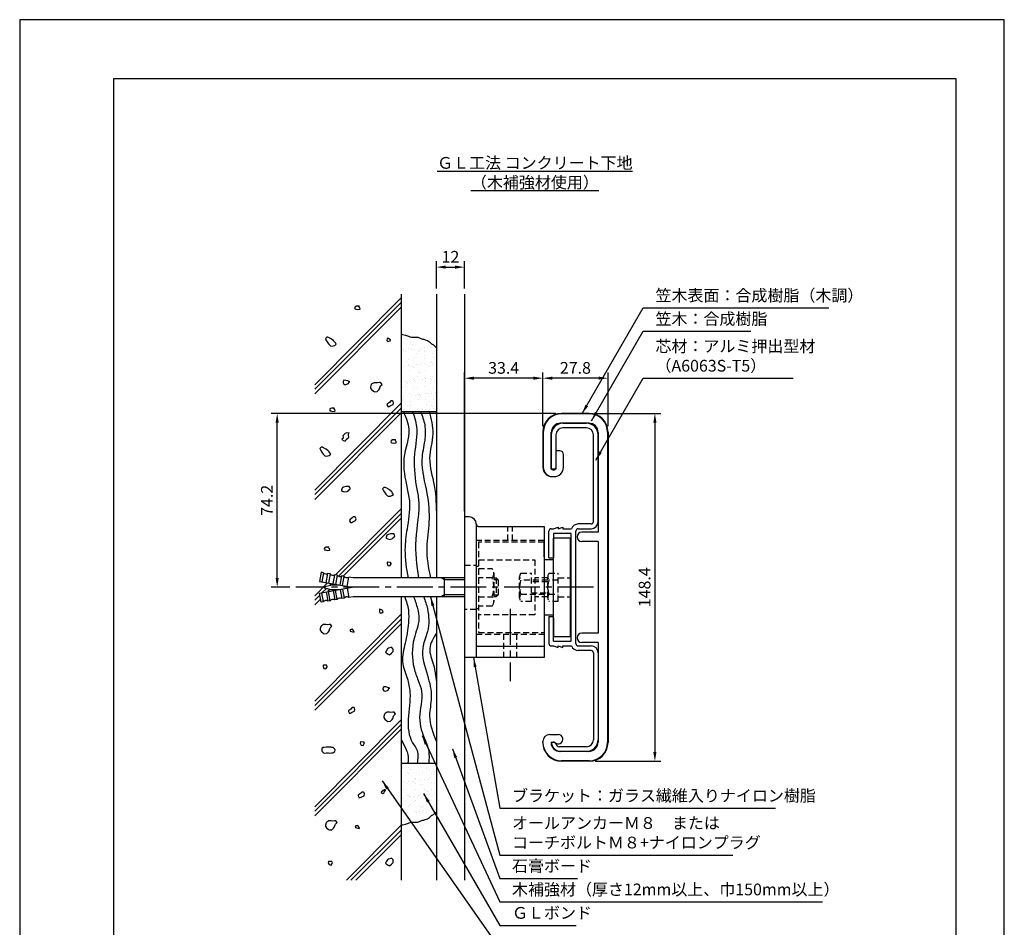
# Model space of a CAD drawing. Extents: x 0 to 420, y 0 to 594.
# Drawn here: x 0 to 420, y 207 to 594 of the extents above; entities that cross this region are included whole.
import ezdxf

# ---------------------------------------------------------------- set-up
doc = ezdxf.new("R2010")
doc.units = 0
doc.header["$LTSCALE"] = 0.4
doc.linetypes.add('CENTER2', pattern=[28.575, 19.05, -3.175, 3.175, -3.175])
doc.linetypes.add('HIDDEN2', pattern=[4.7625, 3.175, -1.5875])
doc.layers.get('0').update_dxf_attribs({"linetype": 'CONTINUOUS'})
doc.layers.get('DEFPOINTS').update_dxf_attribs({"linetype": 'CONTINUOUS'})
for name, color, linetype in [('BIS', 7, 'CONTINUOUS'), ('CENTER', 6, 'CENTER2'), ('DIMS', 1, 'CONTINUOUS'), ('GENKYO', 3, 'CONTINUOUS'), ('HATCH', 9, 'CONTINUOUS'), ('HIDDEN', 9, 'HIDDEN2'), ('MODEL', 7, 'CONTINUOUS'), ('TEXT', 7, 'CONTINUOUS'), ('TITLE', 7, 'CONTINUOUS')]:
    doc.layers.add(name, color=color, linetype=linetype)
doc.styles.add('DIMS', font='romans.shx', dxfattribs={"width": 0.75, "bigfont": 'bigfont.shx'})
doc.styles.get("Standard").update_dxf_attribs({"font": 'romans.shx', "bigfont": 'bigfont.shx'})
doc.dimstyles.new('DIMS', dxfattribs={"dimscale": 0, "dimtxt": 2.5, "dimasz": 2, "dimexe": 1.25, "dimexo": 1.25, "dimtad": 1, "dimtxsty": 'DIMS', "dimcen": 0, "dimclrt": 7, "dimazin": 3, "dimtfac": 1, "dimtmove": 0, "dimatfit": 3})

# ---------------------------------------------------------------- blocks, each defined once
blk = doc.blocks.new('*X6')
at = {"color": 0}
for p, q in [((125.48, 412.13), (125.48, 412.13)), ((123.92, 407.51), (123.92, 407.51)), ((123.94, 407.96), (123.94, 407.96)), ((126.05, 408.69), (126.05, 408.69)), ((126.81, 411.18), (126.81, 411.18)), ((127.37, 407.96), (127.37, 407.96)), ((127.69, 410.1), (127.69, 410.1)), ((128.69, 408.13), (128.69, 408.13)), ((130.22, 407.79), (130.22, 407.79)), ((130.76, 408.41), (130.76, 408.41)), ((131.85, 407.97), (131.85, 407.97)), ((132.91, 408.94), (132.91, 408.94)), ((134.21, 408.86), (134.21, 408.86)), ((123.05, 405.13), (123.05, 405.13)), ((125.01, 407.27), (125.01, 407.27)), ((126.21, 403.8), (126.21, 403.8)), ((128.86, 404.82), (128.86, 404.82)), ((129.64, 406.43), (129.64, 406.43)), ((130.68, 407.36), (130.68, 407.36)), ((132.89, 405.33), (132.89, 405.33)), ((132.92, 407.29), (132.92, 407.29)), ((133.07, 404.04), (133.07, 404.04)), ((136.13, 406.4), (136.13, 406.4)), ((136.77, 404.83), (136.77, 404.83)), ((123.15, 401.45), (123.15, 401.45)), ((124.2, 400.97), (124.2, 400.97)), ((125.26, 403.1), (125.26, 403.1)), ((125.99, 401.6), (125.99, 401.6)), ((126.26, 401.24), (126.26, 401.24)), ((127.06, 400.91), (127.06, 400.91)), ((127.79, 400.79), (127.79, 400.79)), ((128.25, 400.36), (128.25, 400.36)), ((129.71, 401.69), (129.71, 401.69)), ((129.8, 401.53), (129.8, 401.53)), ((131.03, 401.87), (131.03, 401.87)), ((133.1, 402.14), (133.1, 402.14)), ((133.23, 399.15), (133.23, 399.15)), ((133.9, 401.61), (133.9, 401.61)), ((134.97, 400.93), (134.97, 400.93)), ((135.42, 403.02), (135.42, 403.02)), ((135.89, 402.59), (135.89, 402.59)), ((136.29, 401.5), (136.29, 401.5)), ((136.55, 402.59), (136.55, 402.59)), ((137.87, 402.77), (137.87, 402.77)), ((123.01, 398.44), (123.01, 398.44)), ((123.31, 396.55), (123.31, 396.55)), ((126.37, 398.9), (126.37, 398.9)), ((128.04, 395.24), (128.04, 395.24)), ((128.6, 394.97), (128.6, 394.97)), ((129.96, 396.64), (129.96, 396.64)), ((130.46, 398.33), (130.46, 398.33)), ((130.92, 398.46), (130.92, 398.46)), ((132.05, 395.42), (132.05, 395.42)), ((132.99, 396.02), (132.99, 396.02)), ((133.37, 395.6), (133.37, 395.6)), ((133.46, 395.59), (133.46, 395.59)), ((135.44, 395.87), (135.44, 395.87)), ((135.95, 395.25), (135.95, 395.25)), ((136.45, 396.61), (136.45, 396.61)), ((123.47, 391.66), (123.47, 391.66)), ((125.06, 392.08), (125.06, 392.08)), ((125.22, 394.52), (125.22, 394.52)), ((125.36, 393.79), (125.36, 393.79)), ((125.82, 393.36), (125.82, 393.36)), ((126.53, 394.01), (126.53, 394.01)), ((126.54, 394.7), (126.54, 394.7)), ((128.03, 391.33), (128.03, 391.33)), ((129.11, 394.55), (129.11, 394.55)), ((130.12, 391.74), (130.12, 391.74)), ((132.97, 392.1), (132.97, 392.1)), ((133.39, 394.26), (133.39, 394.26)), ((135.67, 393.56), (135.67, 393.56)), ((136.61, 391.71), (136.61, 391.71)), ((137.02, 394.57), (137.02, 394.57)), ((123.25, 388.18), (123.25, 388.18)), ((123.63, 386.77), (123.63, 386.77)), ((124.11, 387.8), (124.11, 387.8)), ((126.69, 389.12), (126.69, 389.12)), ((127.56, 388.26), (127.56, 388.26)), ((128.88, 388.43), (128.88, 388.43)), ((130.09, 388.88), (130.09, 388.88)), ((130.28, 386.85), (130.28, 386.85)), ((130.56, 389.02), (130.56, 389.02)), ((130.94, 388.7), (130.94, 388.7)), ((131.03, 388.59), (131.03, 388.59)), ((131.16, 388.19), (131.16, 388.19)), ((133.24, 386.56), (133.24, 386.56)), ((133.55, 389.36), (133.55, 389.36)), ((134.39, 389.16), (134.39, 389.16)), ((135.72, 389.33), (135.72, 389.33)), ((136.77, 386.82), (136.77, 386.82)), ((137.78, 389.6), (137.78, 389.6)), ((123.4, 386.36), (123.4, 386.36)), ((124.23, 382.5), (124.23, 382.5)), ((125.61, 384.33), (125.61, 384.33)), ((126.85, 384.22), (126.85, 384.22)), ((127.11, 385.72), (127.11, 385.72)), ((132.14, 382.52), (132.14, 382.52)), ((133.29, 382.43), (133.29, 382.43)), ((133.71, 384.47), (133.71, 384.47)), ((135.02, 385.74), (135.02, 385.74)), ((135.77, 384.25), (135.77, 384.25)), ((136.24, 383.82), (136.24, 383.82)), ((136.74, 382.89), (136.74, 382.89)), ((123.27, 229.63), (123.27, 229.63)), ((123.55, 229.89), (123.55, 229.89)), ((123.74, 229.2), (123.74, 229.2)), ((125.47, 227.64), (125.47, 227.64)), ((125.95, 227.17), (125.95, 227.17)), ((126.01, 229.76), (126.01, 229.76)), ((127.08, 229.08), (127.08, 229.08)), ((131.97, 227.61), (131.97, 227.61)), ((133.59, 229.4), (133.59, 229.4)), ((133.92, 229.78), (133.92, 229.78)), ((134.99, 229.1), (134.99, 229.1)), ((136.12, 227.09), (136.12, 227.09)), ((123.02, 226.61), (123.02, 226.61)), ((124.57, 223.45), (124.57, 223.45)), ((125.63, 222.75), (125.63, 222.75)), ((125.89, 223.63), (125.89, 223.63)), ((127.96, 223.9), (127.96, 223.9)), ((128.06, 223.4), (128.06, 223.4)), ((128.48, 224.86), (128.48, 224.86)), ((128.91, 225.26), (128.91, 225.26)), ((128.95, 224.43), (128.95, 224.43)), ((129.13, 222.72), (129.13, 222.72)), ((130.93, 226.63), (130.93, 226.63)), ((131.41, 224.35), (131.41, 224.35)), ((132.13, 222.71), (132.13, 222.71)), ((132.73, 224.53), (132.73, 224.53)), ((134.79, 224.8), (134.79, 224.8)), ((135.56, 225.34), (135.56, 225.34)), ((135.97, 223.42), (135.97, 223.42)), ((136.58, 226.66), (136.58, 226.66)), ((137.04, 222.74), (137.04, 222.74)), ((123.52, 220.17), (123.52, 220.17)), ((125.08, 220.25), (125.08, 220.25)), ((129.07, 220.36), (129.07, 220.36)), ((131.16, 222.4), (131.16, 222.4)), ((132.99, 220.27), (132.99, 220.27)), ((133.69, 220.09), (133.69, 220.09)), ((134.15, 219.66), (134.15, 219.66)), ((135.72, 220.45), (135.72, 220.45)), ((137.14, 218.53), (137.14, 218.53)), ((123.27, 216.35), (123.27, 216.35)), ((123.46, 216.73), (123.46, 216.73)), ((125.79, 217.85), (125.79, 217.85)), ((126.05, 217.86), (126.05, 217.86)), ((126.52, 217.43), (126.52, 217.43)), ((126.91, 217.18), (126.91, 217.18)), ((128.23, 217.36), (128.23, 217.36)), ((128.73, 215.4), (128.73, 215.4)), ((129.23, 215.47), (129.23, 215.47)), ((130.11, 217.04), (130.11, 217.04)), ((130.3, 217.63), (130.3, 217.63)), ((131.18, 216.36), (131.18, 216.36)), ((132.29, 217.82), (132.29, 217.82)), ((133.75, 218.08), (133.75, 218.08)), ((135.07, 218.26), (135.07, 218.26)), ((135.88, 215.56), (135.88, 215.56)), ((136.36, 217.63), (136.36, 217.63)), ((123.62, 210.86), (123.62, 210.86)), ((123.74, 210.19), (123.74, 210.19)), ((124.09, 210.43), (124.09, 210.43)), ((124.25, 210.67), (124.25, 210.67)), ((125.8, 210.46), (125.8, 210.46)), ((125.95, 212.96), (125.95, 212.96)), ((127.13, 213.89), (127.13, 213.89)), ((129.25, 210.92), (129.25, 210.92)), ((129.39, 210.58), (129.39, 210.58)), ((130.58, 211.09), (130.58, 211.09)), ((131.26, 213.09), (131.26, 213.09)), ((131.73, 212.66), (131.73, 212.66)), ((132.16, 210.68), (132.16, 210.68)), ((132.45, 212.93), (132.45, 212.93)), ((132.64, 211.36), (132.64, 211.36)), ((133.93, 210.63), (133.93, 210.63)), ((135.04, 213.9), (135.04, 213.9)), ((136.09, 211.82), (136.09, 211.82)), ((137.41, 211.99), (137.41, 211.99)), ((125.32, 209.99), (125.32, 209.99)), ((126.3, 208.4), (126.3, 208.4))]:
    blk.add_line(p, q, dxfattribs=at)
blk = doc.blocks.new('*D14')
at = {"layer": 'DEFPOINTS', "color": 0, "ltscale": 2}
for p in [(189.75, 488.45), (177.75, 476.88), (189.75, 476.88)]:
    blk.add_point(p, dxfattribs=at)
at = {"layer": 'DIMS', "color": 0, "ltscale": 2}
for p, q in [((177.75, 479.37), (177.75, 490.95)), ((181.75, 488.45), (185.75, 488.45)), ((189.75, 479.37), (189.75, 490.95))]:
    blk.add_line(p, q, dxfattribs=at)
for points in [[(181.75, 489.12), (181.75, 487.78), (177.75, 488.45)], [(185.75, 489.12), (185.75, 487.78), (189.75, 488.45)]]:
    blk.add_solid(points, dxfattribs=at)
at = {"layer": 'DIMS', "color": 7, "ltscale": 2, "insert": (183.75, 492.2), "char_height": 5, "attachment_point": 5, "style": 'DIMS'}
blk.add_mtext('12', dxfattribs=at)
blk = doc.blocks.new('*D15')
at = {"layer": 'DEFPOINTS', "color": 0, "ltscale": 2}
for p in [(189.75, 441.07), (223.15, 441.07), (189.75, 381.88)]:
    blk.add_point(p, dxfattribs=at)
at = {"layer": 'DIMS', "color": 0, "ltscale": 2}
for p, q in [((189.75, 384.37), (189.75, 443.57)), ((219.15, 441.07), (193.75, 441.07))]:
    blk.add_line(p, q, dxfattribs=at)
for points in [[(193.75, 441.74), (193.75, 440.41), (189.75, 441.07)], [(219.15, 441.74), (219.15, 440.41), (223.15, 441.07)]]:
    blk.add_solid(points, dxfattribs=at)
at = {"layer": 'DIMS', "color": 7, "ltscale": 2, "insert": (206.45, 444.82), "char_height": 5, "attachment_point": 5, "style": 'DIMS'}
blk.add_mtext('33.4', dxfattribs=at)
blk = doc.blocks.new('*D16')
at = {"layer": 'DEFPOINTS', "color": 0, "ltscale": 2}
for p in [(223.15, 441.07), (223.15, 418.07), (250.95, 418.07)]:
    blk.add_point(p, dxfattribs=at)
at = {"layer": 'DIMS', "color": 0, "ltscale": 2}
for p, q in [((223.15, 420.57), (223.15, 443.57)), ((246.95, 441.07), (227.15, 441.07)), ((250.95, 420.57), (250.95, 443.57))]:
    blk.add_line(p, q, dxfattribs=at)
for points in [[(227.15, 441.74), (227.15, 440.41), (223.15, 441.07)], [(246.95, 441.74), (246.95, 440.41), (250.95, 441.07)]]:
    blk.add_solid(points, dxfattribs=at)
at = {"layer": 'DIMS', "color": 7, "ltscale": 2, "insert": (237.05, 444.82), "char_height": 5, "attachment_point": 5, "style": 'DIMS'}
blk.add_mtext('27.8', dxfattribs=at)
blk = doc.blocks.new('*D17')
at = {"layer": 'DEFPOINTS', "color": 0, "ltscale": 2}
for p in [(189.75, 488.45), (177.75, 476.88), (189.75, 476.88)]:
    blk.add_point(p, dxfattribs=at)
at = {"layer": 'DIMS', "color": 0, "ltscale": 2}
for p, q in [((177.75, 479.37), (177.75, 490.95)), ((181.75, 488.45), (185.75, 488.45)), ((189.75, 479.37), (189.75, 490.95))]:
    blk.add_line(p, q, dxfattribs=at)
for points in [[(181.75, 489.12), (181.75, 487.78), (177.75, 488.45)], [(185.75, 489.12), (185.75, 487.78), (189.75, 488.45)]]:
    blk.add_solid(points, dxfattribs=at)
at = {"layer": 'DIMS', "color": 7, "ltscale": 2, "insert": (183.75, 492.2), "char_height": 5, "attachment_point": 5, "style": 'DIMS'}
blk.add_mtext('12', dxfattribs=at)
blk = doc.blocks.new('*D18')
at = {"layer": 'DEFPOINTS', "color": 0, "ltscale": 2}
for p in [(109.84, 426.07), (231.15, 426.07), (117.75, 351.88)]:
    blk.add_point(p, dxfattribs=at)
at = {"layer": 'DIMS', "color": 0, "ltscale": 2}
for p, q in [((228.65, 426.07), (107.34, 426.07)), ((109.84, 355.87), (109.84, 422.08)), ((115.25, 351.88), (107.34, 351.88))]:
    blk.add_line(p, q, dxfattribs=at)
for points in [[(109.17, 422.08), (110.5, 422.08), (109.84, 426.07)], [(109.17, 355.87), (110.5, 355.87), (109.84, 351.88)]]:
    blk.add_solid(points, dxfattribs=at)
at = {"layer": 'DIMS', "color": 7, "ltscale": 2, "insert": (106.09, 388.97), "char_height": 5, "attachment_point": 5, "rotation": 90, "style": 'DIMS'}
blk.add_mtext('74.2', dxfattribs=at)
blk = doc.blocks.new('*D19')
at = {"layer": 'DEFPOINTS', "color": 0, "ltscale": 2}
for p in [(242.95, 426.07), (242.95, 277.68), (270.95, 277.68)]:
    blk.add_point(p, dxfattribs=at)
at = {"layer": 'DIMS', "color": 0, "ltscale": 2}
for p, q in [((245.45, 426.07), (273.45, 426.07)), ((270.95, 422.08), (270.95, 281.67)), ((245.45, 277.68), (273.45, 277.68))]:
    blk.add_line(p, q, dxfattribs=at)
for points in [[(270.28, 422.08), (271.62, 422.08), (270.95, 426.07)], [(270.28, 281.67), (271.62, 281.67), (270.95, 277.68)]]:
    blk.add_solid(points, dxfattribs=at)
at = {"layer": 'DIMS', "color": 7, "ltscale": 2, "insert": (267.2, 351.88), "char_height": 5, "attachment_point": 5, "rotation": 90, "style": 'DIMS'}
blk.add_mtext('148.4', dxfattribs=at)

msp = doc.modelspace()

# ---------------------------------------------------------------- linework, layer by layer
at = {"layer": 'BIS', "ltscale": 2}
for p, q in [((128.537, 358.283), (127.842, 354.344)), ((129.522, 358.109), (128.537, 358.283)), ((129.522, 358.109), (128.827, 354.17)), ((130.797, 353.823), (131.491, 357.762)), ((132.476, 357.588), (131.491, 357.762)), ((132.476, 357.588), (131.781, 353.649)), ((133.751, 353.302), (134.446, 357.241)), ((135.43, 357.067), (134.446, 357.241)), ((135.43, 357.067), (134.736, 353.128)), ((127.842, 354.344), (141.842, 351.875)), ((130.016, 352.166), (132.751, 352.832)), ((133.106, 352.875), (136.171, 352.875)), ((136.705, 352.781), (137.4, 356.72)), ((138.385, 356.546), (137.4, 356.72)), ((137.69, 352.607), (138.385, 356.546)), ((139.66, 352.26), (140.354, 356.199)), ((142.192, 355.875), (140.354, 356.199)), ((189.75, 355.875), (142.192, 355.875)), ((181.136, 355.075), (179.75, 355.875)), ((181.136, 347.875), (181.136, 355.875)), ((189.75, 355.075), (181.136, 355.075)), ((127.842, 349.406), (141.842, 351.875)), ((128.537, 345.467), (127.842, 349.406)), ((129.522, 345.641), (128.827, 349.58)), ((130.016, 351.584), (132.751, 350.918)), ((130.797, 349.927), (131.491, 345.988)), ((132.476, 346.162), (131.781, 350.101)), ((133.106, 350.875), (136.171, 350.875)), ((133.751, 350.448), (134.446, 346.509)), ((135.43, 346.683), (134.736, 350.622)), ((136.705, 350.969), (137.4, 347.03)), ((137.69, 351.143), (138.385, 347.204)), ((139.66, 351.49), (140.354, 347.551)), ((181.136, 348.675), (179.75, 347.875)), ((189.75, 348.675), (181.136, 348.675)), ((129.522, 345.641), (128.537, 345.467)), ((132.476, 346.162), (131.491, 345.988)), ((135.43, 346.683), (134.446, 346.509)), ((138.385, 347.204), (137.4, 347.03)), ((142.192, 347.875), (140.354, 347.551)), ((189.75, 347.875), (142.192, 347.875))]:
    msp.add_line(p, q, dxfattribs=at)
for centre, radius, start, end in [((130.7, 359.037), 1.5, 218.18969, 301.81031), ((133.655, 358.516), 1.5, 218.18969, 301.81031), ((136.609, 357.995), 1.5, 218.18969, 301.81031), ((133.106, 351.375), 1.5, 90, 103.68606), ((139.564, 357.474), 1.5, 218.18969, 301.81031), ((130.087, 351.875), 0.3, 103.68606, 256.31394), ((133.106, 352.375), 1.5, 256.31394, 270), ((130.7, 344.713), 1.5, 58.18969, 141.81031), ((133.655, 345.234), 1.5, 58.18969, 141.81031), ((136.609, 345.755), 1.5, 58.18969, 141.81031), ((139.564, 346.276), 1.5, 58.18969, 141.81031)]:
    msp.add_arc(centre, radius, start, end, dxfattribs=at)
at = {"layer": 'CENTER', "ltscale": 2}
for p, q in [((244.75, 351.875), (117.75, 351.875)), ((209.25, 342.625), (209.25, 311.875))]:
    msp.add_line(p, q, dxfattribs=at)
at = {"layer": 'DEFPOINTS'}
msp.add_lwpolyline([(0, 0), (420, 0), (420, 594), (0, 594)], close=True, dxfattribs=at)
at = {"layer": 'GENKYO', "ltscale": 2}
for p, q in [((162.75, 476.875), (162.75, 355.875)), ((177.75, 476.875), (177.75, 355.875)), ((189.75, 476.875), (189.75, 355.875)), ((162.75, 426.875), (177.75, 426.875)), ((162.75, 347.875), (162.75, 226.875)), ((177.75, 347.875), (177.75, 226.875)), ((189.75, 347.875), (189.75, 226.875)), ((162.75, 276.875), (177.75, 276.875))]:
    msp.add_line(p, q, dxfattribs=at)
for points in [[(162.75, 459.928), (163.347, 459.749), (164.572, 459.379), (165.478, 459.101), (166.502, 458.732), (167.132, 458.55), (168.179, 458.534), (168.51, 458.55), (169.337, 458.55), (169.889, 458.55), (170.8, 458.161), (171.755, 457.745), (171.819, 457.722), (172.37, 457.722), (172.921, 457.447), (173.901, 457.217), (174.024, 457.171), (174.851, 456.62), (175.558, 455.9), (175.678, 455.793), (176.505, 455.241), (177.413, 454.446), (177.75, 454.139)], [(162.75, 250.326), (163.347, 250.504), (164.572, 250.874), (165.478, 251.153), (166.502, 251.522), (167.132, 251.704), (168.179, 251.719), (168.51, 251.704), (169.337, 251.704), (169.889, 251.704), (170.8, 252.093), (171.755, 252.509), (171.819, 252.531), (172.37, 252.531), (172.921, 252.807), (173.901, 253.036), (174.024, 253.082), (174.851, 253.634), (175.558, 254.353), (175.678, 254.461), (176.505, 255.012), (177.413, 255.808), (177.75, 256.115)]]:
    msp.add_lwpolyline(points, dxfattribs=at)
at = {"layer": 'HATCH', "ltscale": 2}
for p, q in [((162.75, 475.393), (125.835, 438.276)), ((162.75, 473.31), (125.835, 436.395)), ((162.75, 471.31), (125.835, 434.395)), ((162.75, 430.393), (125.835, 393.276)), ((162.75, 428.31), (125.835, 391.395)), ((162.75, 426.31), (125.835, 389.395)), ((162.75, 385.393), (134.705, 357.195)), ((162.75, 383.31), (136.045, 356.605)), ((162.75, 381.31), (138.046, 356.606)), ((131.269, 353.739), (125.835, 348.276)), ((132.893, 353.453), (132.119, 352.678)), ((134.593, 353.153), (134.315, 352.875)), ((130.826, 351.386), (129.062, 349.621)), ((132.435, 350.995), (131.49, 350.05)), ((127.993, 348.552), (125.835, 346.395)), ((128.292, 346.852), (125.835, 344.395)), ((162.75, 340.393), (125.835, 303.276)), ((162.75, 338.31), (125.835, 301.395)), ((162.75, 336.31), (125.835, 299.395)), ((162.75, 295.393), (125.835, 258.276)), ((162.75, 293.31), (125.835, 256.395)), ((162.75, 291.31), (125.835, 254.395)), ((162.75, 250.393), (139.36, 226.875)), ((162.75, 248.31), (141.315, 226.875)), ((162.75, 246.31), (143.315, 226.875))]:
    msp.add_line(p, q, dxfattribs=at)
for points in [[(144.847, 471.776), (143.832, 471.795), (143.645, 471.776), (142.997, 471.406), (142.905, 470.944), (142.997, 470.666), (143.367, 470.574), (144.107, 470.389), (145.144, 470.535), (145.217, 470.574), (145.124, 471.129), (144.754, 471.499), (144.569, 471.961), (144.847, 471.776)], [(133.814, 457.114), (133.075, 457.729), (132.889, 457.853), (131.947, 458.354), (131.409, 458.593), (130.947, 458.593), (130.392, 458.038), (130.738, 457.194), (131.132, 456.559), (131.795, 455.708), (132.412, 455.003), (132.427, 454.987), (132.704, 454.802), (133.695, 454.924), (134.368, 455.079), (135.016, 455.634), (134.646, 456.189), (134.276, 456.651), (133.629, 457.299), (133.814, 457.114)], [(157.531, 457.972), (157.068, 458.157), (156.698, 458.065), (156.606, 457.14), (157.068, 456.77), (158.066, 456.944), (158.086, 456.955), (158.178, 457.417), (157.531, 457.88), (157.531, 457.972)], [(140.888, 439.578), (139.993, 439.879), (139.131, 440.133), (138.299, 440.225), (137.929, 439.67), (137.929, 439.116), (138.299, 438.561), (138.853, 438.283), (139.834, 438.611), (140.24, 438.838), (140.518, 439.578), (140.888, 439.578)], [(152.07, 439.146), (151.146, 439.146), (150.265, 438.653), (149.944, 438.314), (149.67, 437.294), (149.666, 436.835), (150.129, 436.187), (150.927, 435.543), (151.423, 435.263), (152.419, 435.343), (152.44, 435.355), (153.157, 436.04), (153.457, 436.465), (153.789, 437.448), (153.92, 437.759), (154.66, 438.407), (154.105, 439.146), (153.827, 439.239), (153.55, 439.239), (152.625, 439.054), (152.07, 439.146)], [(134.177, 428.302), (133.162, 428.321), (132.975, 428.302), (132.328, 427.932), (132.235, 427.47), (132.328, 427.192), (132.698, 427.1), (133.437, 426.915), (134.475, 427.061), (134.547, 427.1), (134.455, 427.655), (134.085, 428.025), (133.9, 428.487), (134.177, 428.302)], [(158.804, 431.371), (158.249, 431.371), (157.694, 430.724), (156.84, 430.138), (156.77, 430.077), (156.677, 429.707), (157.14, 428.875), (157.602, 428.967), (158.064, 429.244), (158.619, 429.522), (159.266, 429.799), (159.451, 430.539), (159.266, 431.094), (159.081, 431.371), (158.804, 431.371)], [(140.35, 417.639), (139.61, 417.824), (138.871, 417.454), (138.058, 416.77), (137.853, 416.53), (137.946, 415.975), (137.946, 415.42), (137.391, 415.05), (137.946, 414.495), (138.501, 414.403), (138.963, 414.311), (139.24, 414.958), (140.07, 415.589), (140.35, 415.882), (140.258, 416.807), (140.344, 417.86), (140.35, 417.917), (140.35, 417.639)], [(131.516, 410.122), (130.778, 410.737), (130.592, 410.862), (129.65, 411.363), (129.112, 411.602), (128.65, 411.602), (128.095, 411.047), (128.441, 410.203), (128.835, 409.567), (129.498, 408.716), (130.115, 408.012), (130.129, 407.995), (130.407, 407.81), (131.398, 407.932), (132.071, 408.088), (132.718, 408.643), (132.349, 409.197), (131.979, 409.66), (131.331, 410.307), (131.516, 410.122)], [(160.284, 414.727), (159.269, 414.746), (159.081, 414.727), (158.434, 414.357), (158.342, 413.894), (158.434, 413.617), (158.804, 413.525), (159.544, 413.34), (160.581, 413.486), (160.653, 413.525), (160.561, 414.079), (160.191, 414.449), (160.006, 414.912), (160.284, 414.727)], [(140.261, 394.872), (139.279, 394.891), (139.151, 394.872), (138.13, 394.654), (137.672, 394.41), (137.291, 393.403), (137.302, 393.115), (138.042, 392.745), (138.689, 392.56), (139.727, 392.807), (140.076, 392.93), (140.168, 393.208), (140.954, 393.877), (141.001, 393.947), (140.816, 394.502), (140.538, 394.872), (140.261, 394.872)], [(158.249, 392.996), (157.51, 393.612), (157.325, 393.736), (156.383, 394.237), (155.845, 394.476), (155.383, 394.476), (154.828, 393.921), (155.174, 393.077), (155.568, 392.442), (156.23, 391.59), (156.848, 390.886), (156.862, 390.87), (157.14, 390.685), (158.131, 390.806), (158.804, 390.962), (159.451, 391.517), (159.081, 392.072), (158.712, 392.534), (158.064, 393.181), (158.249, 392.996)], [(142.842, 381.941), (142.287, 381.941), (141.733, 381.294), (140.878, 380.708), (140.808, 380.646), (140.715, 380.277), (141.178, 379.444), (141.64, 379.537), (142.102, 379.814), (142.657, 380.092), (143.305, 380.369), (143.489, 381.109), (143.305, 381.664), (143.12, 381.941), (142.842, 381.941)], [(159.266, 374.613), (158.285, 374.632), (158.157, 374.613), (157.135, 374.395), (156.677, 374.151), (156.297, 373.144), (156.307, 372.857), (157.047, 372.487), (157.694, 372.302), (158.732, 372.548), (159.081, 372.672), (159.174, 372.949), (159.96, 373.619), (160.006, 373.689), (159.821, 374.244), (159.544, 374.613), (159.266, 374.613)], [(131.88, 368.988), (130.865, 369.008), (130.678, 368.988), (130.03, 368.618), (129.938, 368.156), (130.03, 367.879), (130.4, 367.786), (131.14, 367.601), (132.177, 367.747), (132.25, 367.786), (132.157, 368.341), (131.787, 368.711), (131.602, 369.173), (131.88, 368.988)], [(157.901, 362.456), (156.866, 362.565), (156.791, 362.549), (156.699, 361.994), (157.069, 361.162), (157.901, 360.977), (158.424, 361.873), (158.456, 361.994), (158.178, 362.456), (157.901, 362.456)], [(154.621, 342.171), (153.6, 342.564), (153.419, 342.541), (153.469, 341.52), (153.512, 341.339), (153.789, 340.877), (154.436, 340.969), (155.084, 341.432), (154.714, 341.986), (154.621, 342.171)], [(130.584, 335.963), (129.659, 335.963), (128.778, 335.47), (128.457, 335.131), (128.183, 334.111), (128.179, 333.652), (128.642, 333.004), (129.44, 332.36), (129.936, 332.08), (130.932, 332.16), (130.954, 332.172), (131.67, 332.857), (131.971, 333.282), (132.302, 334.265), (132.433, 334.576), (133.173, 335.224), (132.618, 335.963), (132.341, 336.056), (132.063, 336.056), (131.138, 335.871), (130.584, 335.963)], [(140.922, 333.673), (141.014, 333.21), (142.034, 332.864), (142.678, 332.748), (142.401, 333.395), (142.031, 333.95), (141.661, 333.857), (141.291, 333.857), (141.199, 333.765), (140.922, 333.673)], [(158.329, 326.195), (157.39, 325.931), (156.85, 325.64), (156.301, 324.696), (156.11, 324.16), (156.295, 323.975), (157.151, 323.374), (157.497, 323.143), (157.774, 323.051), (158.53, 323.726), (159.069, 324.253), (159.254, 324.53), (159.259, 325.532), (159.254, 325.547), (158.606, 326.287), (158.329, 326.195)], [(130.609, 318.599), (129.574, 318.709), (129.499, 318.692), (129.407, 318.137), (129.777, 317.305), (130.609, 317.12), (131.132, 318.016), (131.164, 318.137), (130.886, 318.599), (130.609, 318.599)], [(157.879, 308.794), (156.984, 309.094), (156.122, 309.348), (155.29, 309.441), (154.92, 308.886), (154.92, 308.331), (155.29, 307.777), (155.845, 307.499), (156.825, 307.826), (157.232, 308.054), (157.509, 308.794), (157.879, 308.794)], [(142.327, 300.587), (141.772, 300.587), (141.218, 299.94), (140.363, 299.354), (140.293, 299.292), (140.201, 298.923), (140.663, 298.09), (141.125, 298.183), (141.588, 298.46), (142.142, 298.738), (142.79, 299.015), (142.975, 299.755), (142.79, 300.31), (142.605, 300.587), (142.327, 300.587)], [(157.734, 298.579), (156.81, 298.579), (155.929, 298.086), (155.608, 297.747), (155.334, 296.726), (155.33, 296.267), (155.792, 295.62), (156.59, 294.976), (157.087, 294.695), (158.083, 294.775), (158.104, 294.788), (158.821, 295.473), (159.121, 295.897), (159.453, 296.881), (159.584, 297.192), (160.323, 297.839), (159.769, 298.579), (159.491, 298.671), (159.214, 298.671), (158.289, 298.487), (157.734, 298.579)], [(146.481, 285.81), (145.447, 285.919), (145.372, 285.902), (145.279, 285.347), (145.649, 284.515), (146.481, 284.33), (147.005, 285.227), (147.036, 285.347), (146.759, 285.81), (146.481, 285.81)], [(132.718, 283.638), (131.771, 283.65), (130.776, 283.638), (129.721, 283.594), (129.481, 283.546), (128.834, 283.083), (128.879, 282.078), (128.926, 281.974), (129.61, 281.236), (129.851, 281.141), (130.889, 281.229), (131.516, 281.326), (132.07, 281.141), (133.074, 281.222), (133.642, 281.326), (134.475, 281.789), (134.567, 282.343), (134.382, 282.806), (133.735, 283.546), (133.457, 283.546), (133.088, 283.546), (132.718, 283.638)], [(155.055, 265.158), (154.218, 264.472), (154.131, 264.325), (154.87, 263.956), (155.333, 264.233), (155.425, 264.51), (155.887, 265.065), (155.98, 265.435), (155.61, 265.435), (155.24, 265.158), (155.055, 265.158)], [(146.446, 264.544), (145.892, 264.544), (145.337, 263.897), (144.483, 263.311), (144.412, 263.25), (144.32, 262.88), (144.782, 262.047), (145.244, 262.14), (145.707, 262.417), (146.262, 262.695), (146.909, 262.972), (147.094, 263.712), (146.909, 264.267), (146.724, 264.544), (146.446, 264.544)], [(132.821, 252.228), (131.896, 252.228), (131.015, 251.735), (130.694, 251.395), (130.42, 250.375), (130.417, 249.916), (130.879, 249.269), (131.677, 248.625), (132.174, 248.344), (133.17, 248.424), (133.191, 248.436), (133.908, 249.122), (134.208, 249.546), (134.539, 250.529), (134.67, 250.841), (135.41, 251.488), (134.855, 252.228), (134.578, 252.32), (134.3, 252.32), (133.376, 252.135), (132.821, 252.228)], [(143.159, 249.937), (143.251, 249.474), (144.271, 249.128), (144.916, 249.012), (144.638, 249.659), (144.268, 250.214), (143.899, 250.122), (143.529, 250.122), (143.436, 250.029), (143.159, 249.937)], [(158.329, 236.195), (157.39, 235.931), (156.85, 235.64), (156.301, 234.696), (156.11, 234.16), (156.295, 233.975), (157.151, 233.374), (157.497, 233.143), (157.774, 233.051), (158.53, 233.726), (159.069, 234.253), (159.254, 234.53), (159.259, 235.532), (159.254, 235.547), (158.606, 236.287), (158.329, 236.195)], [(132.846, 234.864), (131.812, 234.973), (131.736, 234.956), (131.644, 234.401), (132.014, 233.569), (132.846, 233.384), (133.37, 234.281), (133.401, 234.401), (133.123, 234.864), (132.846, 234.864)]]:
    msp.add_lwpolyline(points, close=True, dxfattribs=at)
for points, knots in [([(163.664, 426.875), (164.703, 424.364), (167.383, 417.888), (162.489, 406.785), (164.858, 396.28), (166.9, 386.295), (165.256, 377.546), (163.874, 366.819), (164.896, 359.883), (165.651, 355.875)], [0, 0, 0, 0, 7.9071446, 20.3977692, 33.464974, 39.4856307, 50.843074, 59.7004291, 71.8342727, 71.8342727, 71.8342727, 71.8342727]), ([(167.553, 426.875), (168.277, 424.74), (170.27, 418.856), (167.73, 408.103), (168.537, 397.723), (171.125, 385.705), (167.958, 372.486), (169.275, 361.313), (170.11, 355.875)], [0, 0, 0, 0, 6.6695549, 18.3769241, 31.9695418, 37.7657671, 55.0362793, 71.4423407, 71.4423407, 71.4423407, 71.4423407]), ([(171.024, 426.875), (171.721, 424.99), (173.186, 421.028), (172.94, 413.935), (170.456, 404.28), (174.108, 392.71), (175.05, 380.164), (172.961, 368.117), (174.295, 360.208), (175.218, 355.875)], [0, 0, 0, 0, 5.9766633, 12.5639694, 20.9081761, 35.4615331, 47.7072463, 58.5425033, 71.6968676, 71.6968676, 71.6968676, 71.6968676])]:
    msp.add_open_spline(points, degree=3, knots=knots, dxfattribs=at)
for points in [[(174.629, 426.875), (176.217, 417.439), (174.856, 406.92), (176.824, 395.305), (177.748, 381.835)], [(164.234, 347.875), (165.797, 342.077), (165.797, 336.681), (164.433, 328.082), (163.329, 320.07), (165.278, 313.085), (166.47, 307.159), (165.692, 295.612), (167.627, 285.556), (169.536, 282.224), (169.536, 276.875)], [(168.046, 347.875), (169.694, 342.798), (170.275, 338.444), (168.241, 330.026), (168.241, 317.364), (169.983, 312.11), (171.435, 307.465), (170.564, 296.289), (173.033, 286.404), (174.34, 282.63), (174.486, 276.875)], [(172.341, 347.875), (173.933, 342.677), (173.933, 333.029), (171.899, 325.924), (173.923, 314.342), (175.568, 304.871), (174.853, 297.008), (177.75, 286.013)], [(177.75, 332.302), (174.925, 325.771), (176.523, 318.804), (177.75, 311.547)], [(162.75, 286.991), (164.713, 282.902), (165.623, 280.479), (165.623, 276.875)]]:
    msp.add_spline(points, degree=3, dxfattribs=at)
at = {"layer": 'HIDDEN', "ltscale": 2}
for p, q in [((208.25, 371.875), (208.25, 377.875)), ((210.25, 371.875), (210.25, 377.875)), ((223.75, 371.875), (194.75, 371.875)), ((195.75, 371.125), (195.75, 332.625)), ((223.75, 371.125), (195.75, 371.125)), ((189.75, 361.375), (194.75, 361.375)), ((195.75, 363.625), (219.75, 363.625)), ((219.75, 363.625), (219.75, 340.125)), ((194.75, 360.875), (195.75, 360.875)), ((194.75, 360.875), (195.75, 360.875)), ((195.75, 359.875), (201.564, 359.875)), ((195.75, 359.875), (201.564, 359.875)), ((202.25, 357.875), (202.25, 345.875)), ((202.25, 357.875), (202.25, 345.875)), ((213.765, 357.875), (218.25, 357.875)), ((218.25, 345.875), (218.25, 357.875)), ((225.765, 357.875), (229.75, 357.875)), ((229.75, 345.875), (229.75, 357.875)), ((201.564, 355.875), (195.75, 355.875)), ((201.564, 355.875), (195.75, 355.875)), ((202.25, 355.875), (203.25, 355.875)), ((202.25, 355.875), (203.25, 355.875)), ((204.05, 355.075), (202.25, 355.075)), ((204.05, 355.075), (202.25, 355.075)), ((203.25, 355.875), (203.25, 347.875)), ((203.25, 355.875), (203.25, 347.875)), ((203.25, 355.875), (204.05, 355.075)), ((203.25, 355.875), (204.05, 355.075)), ((204.05, 355.075), (204.05, 348.675)), ((204.05, 355.075), (204.05, 348.675)), ((213.25, 347.375), (213.25, 356.375)), ((225.25, 354.875), (213.765, 354.875)), ((225.25, 354.275), (218.25, 354.275)), ((225.25, 355.875), (219.75, 355.875)), ((225.25, 347.375), (225.25, 356.375)), ((229.75, 354.875), (225.765, 354.875)), ((229.75, 355.875), (234.75, 355.875)), ((202.25, 348.675), (204.05, 348.675)), ((202.25, 348.675), (204.05, 348.675)), ((204.05, 348.675), (203.25, 347.875)), ((204.05, 348.675), (203.25, 347.875)), ((213.765, 348.875), (225.25, 348.875)), ((218.25, 349.475), (225.25, 349.475)), ((225.765, 348.875), (229.75, 348.875)), ((195.75, 347.875), (201.564, 347.875)), ((195.75, 347.875), (201.564, 347.875)), ((203.25, 347.875), (202.25, 347.875)), ((203.25, 347.875), (202.25, 347.875)), ((218.25, 345.875), (213.765, 345.875)), ((225.25, 347.875), (219.75, 347.875)), ((229.75, 345.875), (225.765, 345.875)), ((229.75, 347.875), (234.75, 347.875)), ((194.75, 342.375), (189.75, 342.375)), ((194.75, 342.875), (195.75, 342.875)), ((194.75, 342.875), (195.75, 342.875)), ((201.564, 343.875), (195.75, 343.875)), ((201.564, 343.875), (195.75, 343.875)), ((219.75, 340.125), (195.75, 340.125)), ((194.75, 331.875), (223.75, 331.875)), ((195.75, 332.625), (223.75, 332.625)), ((206.5, 321.875), (206.5, 331.875)), ((212, 321.875), (212, 331.875))]:
    msp.add_line(p, q, dxfattribs=at)
for centre, radius, start, end in [((198.993, 357.875), 3.257, 322.12112, 37.87888), ((198.993, 357.875), 3.257, 322.12112, 37.87888), ((215.693, 356.375), 2.443, 142.12112, 217.87888), ((227.693, 356.375), 2.443, 142.12112, 217.87888), ((190.25, 351.875), 12, 340.52878, 19.47122), ((190.25, 351.875), 12, 340.52878, 19.47122), ((222.25, 351.875), 9, 160.52878, 199.47122), ((234.25, 351.875), 9, 160.52878, 199.47122), ((215.693, 347.375), 2.443, 142.12112, 217.87888), ((227.693, 347.375), 2.443, 142.12112, 217.87888), ((198.993, 345.875), 3.257, 322.12112, 37.87888), ((198.993, 345.875), 3.257, 322.12112, 37.87888)]:
    msp.add_arc(centre, radius, start, end, dxfattribs=at)
at = {"layer": 'MODEL', "ltscale": 2}
for p, q in [((242.95, 426.075), (231.15, 426.075)), ((242.95, 425.875), (231.15, 425.875)), ((242.75, 421.875), (230.75, 421.875)), ((231.75, 421.875), (241.75, 421.875)), ((223.15, 418.075), (223.15, 403.075)), ((223.35, 418.075), (223.35, 403.075)), ((226.75, 402.275), (226.75, 417.875)), ((226.75, 416.875), (226.75, 402.875)), ((228.75, 416.875), (228.75, 402.875)), ((241.75, 419.875), (231.75, 419.875)), ((244.75, 379.875), (244.75, 416.875)), ((246.75, 417.875), (246.75, 375.375)), ((246.75, 379.875), (246.75, 416.875)), ((250.75, 418.075), (250.75, 285.675)), ((250.95, 418.075), (250.95, 285.675)), ((230.45, 410.075), (228.75, 410.075)), ((228.75, 410.075), (228.75, 402.275)), ((231.95, 403.075), (231.95, 408.575)), ((228.75, 402.275), (226.75, 402.275)), ((227.15, 399.075), (227.95, 399.075)), ((191.75, 381.875), (189.75, 381.875)), ((189.75, 381.875), (189.75, 321.875)), ((194.75, 378.875), (194.75, 321.875)), ((243.75, 378.875), (238.25, 378.875)), ((195.75, 377.875), (223.75, 377.875)), ((223.75, 377.875), (223.75, 321.875)), ((225.75, 364.375), (225.75, 375.875)), ((226.75, 376.875), (227.75, 376.875)), ((227.75, 376.875), (229.75, 377.525)), ((235.25, 374.875), (227.75, 374.875)), ((227.75, 374.875), (227.75, 364.375)), ((229.75, 376.875), (231.75, 377.525)), ((229.75, 377.525), (229.75, 376.875)), ((231.75, 377.525), (231.75, 376.875)), ((231.75, 376.875), (235.422, 376.875)), ((235.25, 328.875), (235.25, 374.875)), ((237.25, 327.875), (237.25, 375.875)), ((238.25, 376.875), (243.75, 376.875)), ((246.75, 375.375), (239.75, 375.375)), ((223.75, 364.875), (223.75, 371.125)), ((234.75, 372.875), (227.75, 372.875)), ((227.75, 364.875), (227.75, 372.875)), ((234.75, 372.875), (234.75, 330.875)), ((234.75, 372.875), (234.75, 330.875)), ((246.75, 371.375), (239.75, 371.375)), ((246.75, 371.375), (246.75, 332.375)), ((223.75, 364.875), (223.75, 338.875)), ((223.75, 363.675), (227.75, 363.675)), ((225.75, 364.375), (227.75, 364.375)), ((227.75, 338.875), (227.75, 364.875)), ((223.75, 340.075), (227.75, 340.075)), ((223.75, 338.875), (223.75, 332.625)), ((225.75, 339.375), (225.75, 327.875)), ((225.75, 339.375), (227.75, 339.375)), ((227.75, 328.875), (227.75, 339.375)), ((227.75, 338.875), (227.75, 330.875)), ((246.75, 332.375), (239.75, 332.375)), ((227.75, 330.875), (234.75, 330.875)), ((227.75, 328.875), (235.25, 328.875)), ((246.75, 328.375), (239.75, 328.375)), ((246.75, 328.375), (246.75, 285.875)), ((223.75, 326.577), (194.75, 326.577)), ((226.75, 326.875), (227.75, 326.875)), ((226.75, 326.875), (227.75, 326.875)), ((227.75, 326.875), (229.75, 326.225)), ((229.75, 326.875), (231.75, 326.225)), ((229.75, 326.225), (229.75, 326.875)), ((231.75, 326.225), (231.75, 326.875)), ((231.75, 326.875), (235.422, 326.875)), ((238.25, 326.875), (243.75, 326.875)), ((243.75, 324.875), (238.25, 324.875)), ((244.75, 323.875), (244.75, 286.875)), ((246.75, 323.875), (246.75, 286.875)), ((223.75, 321.875), (189.75, 321.875)), ((223.15, 285.675), (223.15, 286.075)), ((226.15, 289.075), (229.75, 289.075)), ((226.75, 285.875), (228.15, 285.875)), ((241.75, 283.875), (230.199, 283.875)), ((241.75, 281.875), (230.199, 281.875)), ((242.75, 281.875), (230.75, 281.875)), ((242.95, 277.875), (231.15, 277.875)), ((242.95, 277.675), (231.15, 277.675))]:
    msp.add_line(p, q, dxfattribs=at)
for centre, radius, start, end in [((231.15, 418.075), 8, 90, 180), ((231.15, 418.075), 7.8, 90, 180), ((242.95, 418.075), 8, 0, 90), ((242.95, 418.075), 7.8, 0, 90), ((231.75, 416.875), 5, 90, 180), ((230.75, 417.875), 4, 90, 180), ((241.75, 416.875), 5, 0, 90), ((242.75, 417.875), 4, 0, 90), ((231.75, 416.875), 3, 90, 180), ((241.75, 416.875), 3, 0, 90), ((230.45, 408.575), 1.5, 0, 90), ((227.15, 403.075), 4, 180, 270), ((227.355, 403.075), 4.005, 180, 272.9376), ((227.75, 402.875), 1, 180, 0), ((227.95, 403.075), 4, 270, 0), ((191.75, 378.875), 3, 0, 90), ((195.75, 378.875), 1, 180, 270), ((238.25, 375.875), 3, 90, 160.52878), ((243.75, 379.875), 1, 270, 0), ((243.75, 379.875), 3, 270, 0), ((226.75, 375.875), 1, 90, 180), ((238.25, 375.875), 1, 90, 180), ((239.75, 373.375), 2, 90, 270), ((239.75, 330.375), 2, 90, 270), ((226.75, 327.875), 1, 180, 270), ((238.25, 327.875), 1, 180, 270), ((238.25, 327.875), 3, 199.47122, 270), ((243.75, 323.875), 3, 0, 90), ((243.75, 323.875), 1, 0, 90), ((226.15, 286.075), 3, 90, 180), ((231.15, 285.878), 8.003, 181.45045, 270), ((231.15, 285.675), 8, 180, 270), ((227.75, 284.875), 1, 11.53696, 191.53696), ((230.75, 285.875), 4, 180, 270), ((229.75, 287.075), 2, 216.8699, 90), ((241.75, 286.875), 3, 270, 0), ((241.75, 286.875), 5, 270, 0), ((242.75, 285.875), 4, 270, 0), ((242.95, 285.675), 7.8, 270, 0), ((242.95, 285.675), 8, 270, 0), ((230.199, 285.375), 3.5, 191.53696, 270), ((230.199, 285.375), 1.5, 191.53696, 270)]:
    msp.add_arc(centre, radius, start, end, dxfattribs=at)
at = {"layer": 'TITLE'}
msp.add_lwpolyline([(40, 25.25), (399.5, 25.25), (399.5, 568.75), (40, 568.75)], close=True, dxfattribs=at)

# ---------------------------------------------------------------- block references
at = {"layer": 'HATCH', "linetype": 'CONTINUOUS', "ltscale": 2}
msp.add_blockref('*X6', (39.75, 45.25), dxfattribs=at)

# ---------------------------------------------------------------- texts
at = {"layer": 'DIMS', "color": 7, "ltscale": 2, "char_height": 5, "attachment_point": 7}
for s, insert in [('笠木表面：合成樹脂（木調）', (271.2, 472.325)), ('笠木：合成樹脂', (271.2, 462.325)), ('芯材：アルミ押出型材\\P（A6063S-T5）', (271.2, 442.325)), ('ブラケット：ガラス繊維入りナイロン樹脂', (210, 258.925)), ('オールアンカーＭ８\u3000または\\PコーチボルトＭ８+ナイロンプラグ', (210, 238.925)), ('石膏ボード', (210, 228.925)), ('木補強材（厚さ12mm以上、巾150mm以上）', (210, 218.925)), ('ＧＬボンド', (210, 208.925))]:
    msp.add_mtext(s, dxfattribs=dict(at, insert=insert))
at = {"layer": 'TEXT', "ltscale": 2, "insert": (219.75, 528.75), "char_height": 5, "width": 85.2134, "attachment_point": 5}
msp.add_mtext('{\\LＧＬ工法 コンクリート下地\\P（木補強材使用）}', dxfattribs=at)

# ---------------------------------------------------------------- dimensions: what is measured, and where the dimension line sits
at = {"layer": 'DIMS', "ltscale": 2}
for base, p1, p2, picture, middle in [((189.75, 488.451), (177.75, 476.875), (189.75, 476.875), '*D14', (183.75, 492.201)), ((189.75, 488.451), (177.75, 476.875), (189.75, 476.875), '*D17', (183.75, 492.201)), ((189.75, 441.075), (223.15, 441.075), (189.75, 381.875), '*D15', (206.45, 444.825)), ((223.15, 441.075), (250.95, 418.075), (223.15, 418.075), '*D16', (237.05, 444.825))]:
    dim = msp.add_linear_dim(base=base, p1=p1, p2=p2, dimstyle='DIMS', override={"dimscale": 2}, dxfattribs=at)
    dim.commit()
    dim.dimension.update_dxf_attribs({"geometry": picture, "text_midpoint": middle})
for base, p1, p2, override, picture, middle in [((109.835, 426.075), (117.75, 351.875), (231.15, 426.075), {"dimscale": 2, "dimdec": 1}, '*D18', (106.085, 388.975)), ((270.95, 277.675), (242.95, 426.075), (242.95, 277.675), {"dimscale": 2}, '*D19', (267.2, 351.875))]:
    dim = msp.add_linear_dim(base=base, p1=p1, p2=p2, angle=90, dimstyle='DIMS', override=override, dxfattribs=at)
    dim.commit()
    dim.dimension.update_dxf_attribs({"geometry": picture, "text_midpoint": middle})

# ---------------------------------------------------------------- leaders
at = {"layer": 'DIMS', "ltscale": 2, "annotation_type": 0, "has_hookline": 1, "hookline_direction": 0}
for points, text_width in [([(239.908, 425.969), (265.95, 471.075), (269.95, 471.075)], 74), ([(243.939, 422.95), (265.95, 461.075), (269.95, 461.075)], 40.667), ([(245.723, 406.041), (265.95, 441.075), (269.95, 441.075)], 58.667), ([(175.222, 347.875), (204.75, 237.675), (208.75, 237.675)], 94.19), ([(193.585, 321.875), (204.75, 257.675), (208.75, 257.675)], 112.333), ([(171.675, 288.604), (204.75, 217.675), (208.75, 217.675)], 132.381), ([(184.601, 283.035), (204.75, 227.675), (208.75, 227.675)], 28), ([(154.564, 269.349), (204.75, 197.675), (208.75, 197.675)], 33), ([(172.304, 263.873), (204.75, 207.675), (208.75, 207.675)], 27.333)]:
    msp.add_leader(points, dimstyle='DIMS', override={"dimscale": 2}, dxfattribs=dict(at, text_width=text_width))

doc.saveas('drawing.dxf')
